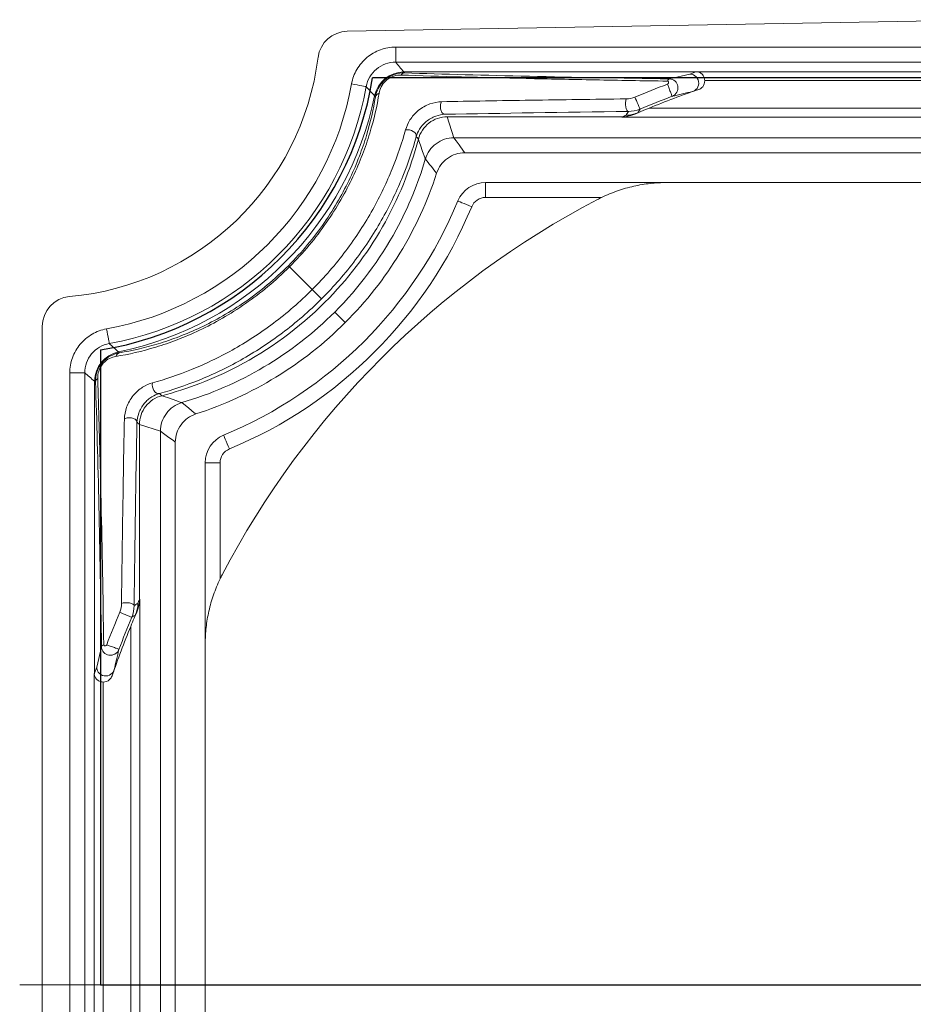
# Model space of a CAD drawing. Units: millimetres. Extents: x -1357 to -501, y 373 to 649.
# Drawn here: x -693 to -664, y 421 to 454 of the extents above; entities that cross this region are included whole.
import ezdxf

# ---------------------------------------------------------------- set-up
doc = ezdxf.new("R2010")
doc.units = ezdxf.units.MM

# ---------------------------------------------------------------- blocks, each defined once
blk = doc.blocks.new('SW_CENTERMARKSYMBOL_0')
at = {"color": 0, "linetype": 'Continuous', "lineweight": 0}
blk.add_line((-5, 0), (-33.056, 0), dxfattribs=at)

msp = doc.modelspace()

# ---------------------------------------------------------------- linework, layer by layer
at = {"color": 7, "linetype": 'Continuous', "lineweight": 15}
for p, q in [((-682.439, 453.421), (-660.341, 453.807)), ((-680.819, 452.889), (-639.862, 452.889)), ((-680.819, 452.389), (-680.819, 452.889)), ((-639.862, 452.389), (-680.819, 452.389)), ((-680.545, 452.057), (-670.783, 452.057)), ((-670.981, 451.986), (-670.778, 452.057)), ((-670.778, 452.057), (-670.749, 452.067)), ((-670.754, 452.067), (-649.928, 452.067)), ((-671.659, 451.827), (-670.981, 451.986)), ((-650.202, 451.767), (-670.479, 451.767)), ((-681.495, 451.225), (-681.524, 451.258)), ((-672.339, 450.849), (-660.341, 450.849)), ((-679.093, 450.557), (-673.238, 450.557)), ((-679.093, 450.557), (-679.093, 450.556)), ((-679.093, 450.556), (-678.868, 449.857)), ((-673.249, 450.549), (-673.238, 450.557)), ((-660.341, 450.549), (-673.249, 450.549)), ((-678.868, 449.857), (-678.873, 449.857)), ((-678.868, 449.857), (-660.341, 449.857)), ((-678.504, 449.357), (-660.341, 449.357)), ((-677.814, 447.857), (-677.814, 448.357)), ((-642.867, 448.357), (-677.814, 448.357)), ((-673.931, 447.857), (-677.814, 447.857)), ((-682.858, 444.024), (-682.505, 443.671)), ((-692.641, 399.467), (-692.641, 443.546)), ((-690.092, 442.69), (-690.059, 442.661)), ((-691.723, 401.028), (-691.723, 441.985)), ((-691.223, 441.985), (-691.723, 441.985)), ((-691.223, 441.985), (-691.223, 401.028)), ((-690.86, 441.686), (-690.891, 441.711)), ((-690.891, 441.711), (-690.891, 431.944)), ((-689.39, 440.259), (-689.391, 440.259)), ((-689.391, 440.259), (-689.391, 434.403)), ((-688.691, 440.034), (-689.39, 440.259)), ((-688.691, 440.039), (-688.691, 440.034)), ((-688.691, 440.034), (-688.691, 421.507)), ((-688.191, 439.67), (-688.191, 421.507)), ((-686.691, 438.98), (-687.191, 438.98)), ((-687.191, 438.98), (-687.191, 404.033)), ((-686.691, 438.98), (-686.691, 435.097)), ((-689.391, 434.403), (-689.383, 434.415)), ((-689.383, 434.415), (-689.383, 421.507)), ((-689.683, 421.507), (-689.683, 433.505)), ((-690.82, 432.147), (-690.661, 432.825)), ((-690.891, 431.944), (-690.82, 432.147)), ((-690.901, 411.099), (-690.901, 431.915)), ((-690.601, 431.645), (-690.601, 411.368)), ((-689.683, 421.507), (-689.683, 409.508)), ((-689.383, 408.598), (-689.383, 421.507)), ((-688.691, 402.979), (-688.691, 421.507)), ((-688.191, 403.343), (-688.191, 421.507))]:
    msp.add_line(p, q, dxfattribs=at)
at = {"color": 7, "linetype": 'Continuous'}
for p, q in [((-639.091, 451.857), (-681.591, 451.857)), ((-690.691, 442.757), (-690.691, 421.507)), ((-690.691, 421.507), (-629.991, 421.507))]:
    msp.add_line(p, q, dxfattribs=at)
at = {"color": 7, "linetype": 'Continuous', "lineweight": 15, "flags": 128}
for points in [[(-680.545, 452.057), (-680.543, 452.055), (-680.52, 452.026)], [(-681.803, 451.567), (-681.815, 451.57), (-681.845, 451.575), (-681.891, 451.583), (-681.953, 451.595), (-682.026, 451.608), (-682.11, 451.623), (-682.2, 451.639), (-682.294, 451.656)], [(-673.107, 451.157), (-673.123, 451.098), (-673.132, 451.03), (-673.132, 450.958), (-673.124, 450.889), (-673.109, 450.827), (-673.087, 450.778), (-673.061, 450.747), (-673.033, 450.735)], [(-672.814, 451.217), (-672.792, 451.164), (-672.765, 451.101), (-672.736, 451.032), (-672.708, 450.965), (-672.683, 450.905), (-672.663, 450.857), (-672.65, 450.826), (-672.645, 450.814)], [(-672.645, 450.814), (-672.667, 450.778), (-672.72, 450.69)], [(-680.488, 450.119), (-680.425, 450.126), (-680.357, 450.119), (-680.291, 450.1), (-680.231, 450.07), (-680.181, 450.031), (-680.146, 449.985), (-680.128, 449.938), (-680.129, 449.891)], [(-680.06, 449.809), (-680.103, 449.86), (-680.129, 449.891)], [(-679.827, 449.138), (-679.845, 449.19), (-679.917, 449.396), (-679.989, 449.603), (-680.041, 449.752), (-680.06, 449.809)], [(-678.873, 449.857), (-678.795, 449.751), (-678.695, 449.616), (-678.545, 449.412), (-678.504, 449.357)], [(-678.276, 447.548), (-678.366, 447.586), (-678.453, 447.622), (-678.533, 447.655), (-678.603, 447.684), (-678.66, 447.708), (-678.703, 447.725), (-678.729, 447.736), (-678.738, 447.74)], [(-690.401, 442.969), (-690.404, 442.981), (-690.409, 443.011), (-690.417, 443.057), (-690.429, 443.118), (-690.442, 443.192), (-690.457, 443.276), (-690.473, 443.366), (-690.49, 443.46)], [(-688.725, 441.295), (-688.772, 441.294), (-688.82, 441.312), (-688.865, 441.347), (-688.904, 441.397), (-688.934, 441.457), (-688.954, 441.523), (-688.96, 441.591), (-688.953, 441.654)], [(-688.725, 441.295), (-688.691, 441.266), (-688.643, 441.226)], [(-688.643, 441.226), (-688.592, 441.208), (-688.385, 441.137), (-688.178, 441.065), (-688.03, 441.013), (-687.972, 440.993)], [(-687.977, 440.992), (-687.743, 440.805), (-687.556, 440.656), (-687.503, 440.614)], [(-688.191, 439.67), (-688.246, 439.711), (-688.45, 439.861), (-688.585, 439.961), (-688.691, 440.039)], [(-686.382, 439.442), (-686.42, 439.532), (-686.456, 439.619), (-686.489, 439.699), (-686.518, 439.769), (-686.542, 439.826), (-686.559, 439.869), (-686.57, 439.895), (-686.574, 439.904)], [(-689.569, 434.199), (-689.581, 434.227), (-689.612, 434.253), (-689.661, 434.275), (-689.723, 434.29), (-689.792, 434.298), (-689.864, 434.297), (-689.932, 434.289), (-689.991, 434.273)], [(-689.648, 433.811), (-689.66, 433.816), (-689.691, 433.829), (-689.739, 433.849), (-689.799, 433.874), (-689.866, 433.902), (-689.935, 433.931), (-689.998, 433.958), (-690.051, 433.98)], [(-689.524, 433.886), (-689.577, 433.854), (-689.648, 433.811)]]:
    msp.add_lwpolyline(points, dxfattribs=at)
at = {"color": 7, "linetype": 'Continuous', "lineweight": 15}
for centre, radius, start, end in [((-682.422, 452.421), 1, 91, 172.7593), ((-692.541, 453.707), 9.2, 275.0621, 352.7593), ((-680.544, 451.056), 1.001, 90.0638, 168.3561), ((-680.506, 451.872), 0.155, 95.3511, 148.3521), ((-692.3, 453.466), 10.168, 280.2515, 349.7485), ((-692.3, 453.466), 10.668, 280.2515, 349.7485), ((-660.341, 421.507), 31.7, 109.0398, 112.24), ((-692.3, 453.466), 11, 281.5801, 348.4199), ((-681.321, 451.174), 0.181, 106.4376, 163.4805), ((-660.341, 421.507), 31.786, 110.6853, 112.7739), ((-660.341, 420.507), 32.7, 112.9862, 113.2284), ((-660.341, 421.507), 31.7, 112.9851, 113.2358), ((-400.061, 671.868), 357.596, 218.5239, 218.62091), ((-691.344, 452.51), 12.5, 315.0001, 342.1076), ((-677.814, 447.357), 1, 90, 157.4655), ((-660.341, 421.507), 29.65, 117.5745, 152.4255), ((-692.131, 453.297), 14.5, 292.5345, 337.4655), ((-677.814, 447.357), 0.5, 90, 157.4655), ((-671.751, 443.357), 5, 115.8419, 117.5745), ((-692.131, 453.297), 15, 292.5345, 337.4655), ((-691.641, 443.546), 1, 95.0621, 180), ((-691.344, 452.51), 12, 286.3183, 315.0001), ((-691.344, 452.51), 12.5, 287.8924, 314.9999), ((-689.89, 441.71), 1.001, 101.6439, 179.9362), ((-690.008, 442.487), 0.181, 106.5195, 163.5624), ((-690.706, 441.672), 0.155, 121.6479, 174.6489), ((-686.191, 438.98), 1, 112.5345, 180), ((-686.191, 438.98), 0.5, 112.5345, 180), ((-682.191, 432.917), 5, 152.4255, 154.1581), ((-659.341, 421.507), 32.7, 156.7716, 157.0138), ((-660.341, 421.507), 31.7, 156.7642, 157.0149), ((-660.341, 421.507), 31.786, 157.2261, 159.3147), ((-660.341, 421.507), 31.7, 157.76, 160.9519)]:
    msp.add_arc(centre, radius, start, end, dxfattribs=at)
at = {"color": 7, "linetype": 'Continuous'}
msp.add_arc((-692.449, 453.615), 11, 279.1991, 350.8009, dxfattribs=at)
at = {"color": 7, "linetype": 'Continuous', "lineweight": 15}
for centre, major_axis, start_param, end_param in [((-660.341, 435.93), (0, 22.746), 0.862057, 0.869202), ((-674.764, 421.507), (22.746, 0), 2.272391, 2.279536)]:
    msp.add_ellipse(centre, major_axis=major_axis, ratio=0.735012, start_param=start_param, end_param=end_param, dxfattribs=at)
for points, knots in [([(-682.294, 451.656), (-682.263, 451.829), (-682.203, 451.993), (-682.027, 452.294), (-681.915, 452.428), (-681.646, 452.652), (-681.495, 452.739), (-681.166, 452.859), (-680.995, 452.889), (-680.819, 452.889)], [0, 0, 0, 0, 0.25, 0.25, 0.5, 0.5, 0.75, 0.75, 1, 1, 1, 1]), ([(-680.819, 452.389), (-681.053, 452.389), (-681.281, 452.306), (-681.639, 452.007), (-681.761, 451.798), (-681.803, 451.567)], [0, 0, 0, 0, 0.5, 0.5, 1, 1, 1, 1]), ([(-680.819, 452.389), (-680.776, 452.337), (-680.732, 452.284), (-680.689, 452.232), (-680.641, 452.174), (-680.593, 452.115), (-680.545, 452.057)], [0.00048305, 0.00048305, 0.00048305, 0.00048305, 0.004978594, 0.004978594, 0.004978594, 0.010010252, 0.010010252, 0.010010252, 0.010010252]), ([(-681.495, 451.225), (-681.478, 451.321), (-681.447, 451.419), (-681.345, 451.613), (-681.271, 451.712), (-681.081, 451.876), (-680.965, 451.94), (-680.737, 452.015), (-680.625, 452.029), (-680.52, 452.026)], [0, 0, 0, 0, 0.25, 0.25, 0.5, 0.5, 0.75, 0.75, 1, 1, 1, 1]), ([(-670.479, 451.767), (-670.48, 451.781), (-670.482, 451.811), (-670.493, 451.855), (-670.51, 451.901), (-670.537, 451.948), (-670.574, 451.992), (-670.617, 452.025), (-670.659, 452.048), (-670.704, 452.063), (-670.737, 452.065), (-670.754, 452.067)], [0, 0, 0, 0, 0.079356, 0.162441, 0.249556, 0.365146, 0.499933, 0.626853, 0.749572, 0.874884, 1, 1, 1, 1]), ([(-680.638, 451.953), (-680.713, 451.956), (-680.796, 451.948), (-680.928, 451.906), (-680.974, 451.886), (-681.063, 451.837), (-681.105, 451.806), (-681.217, 451.705), (-681.27, 451.629), (-681.341, 451.485), (-681.361, 451.415), (-681.372, 451.348)], [0, 0, 0, 0, 0.25, 0.25, 0.375, 0.375, 0.5, 0.5, 0.75, 0.75, 1, 1, 1, 1]), ([(-671.725, 451.752), (-672.55, 451.764), (-673.359, 451.778), (-674.94, 451.807), (-675.706, 451.822), (-677.938, 451.872), (-679.334, 451.91), (-680.638, 451.953)], [0, 0, 0, 0, 0.25, 0.25, 0.5, 0.5, 1, 1, 1, 1]), ([(-671.726, 451.651), (-671.722, 451.652), (-671.718, 451.655), (-671.714, 451.657), (-671.71, 451.66), (-671.706, 451.664), (-671.703, 451.667), (-671.698, 451.673), (-671.695, 451.679), (-671.693, 451.685), (-671.689, 451.693), (-671.688, 451.702), (-671.688, 451.71), (-671.688, 451.719), (-671.69, 451.727), (-671.695, 451.734), (-671.697, 451.738), (-671.7, 451.742), (-671.705, 451.745), (-671.708, 451.747), (-671.711, 451.749), (-671.715, 451.751), (-671.718, 451.752), (-671.722, 451.752), (-671.725, 451.752)], [0, 0, 0, 0, 0.0000133851, 0.0000133851, 0.0000133851, 0.0000297999, 0.0000297999, 0.0000297999, 0.0000545761, 0.0000545761, 0.0000545761, 0.0000909169, 0.0000909169, 0.0000909169, 0.0001281227, 0.0001281227, 0.0001281227, 0.0001498299, 0.0001498299, 0.0001498299, 0.0001658843, 0.0001658843, 0.0001658843, 0.0001772647, 0.0001772647, 0.0001772647, 0.0001772647]), ([(-671.66, 451.827), (-671.591, 451.826), (-671.524, 451.8), (-671.422, 451.709), (-671.389, 451.645), (-671.368, 451.509), (-671.382, 451.437), (-671.451, 451.315), (-671.507, 451.267), (-671.571, 451.242)], [0, 0, 0, 0, 0.25, 0.25, 0.5, 0.5, 0.75, 0.75, 1, 1, 1, 1]), ([(-670.981, 451.986), (-670.932, 451.986), (-670.87, 451.974), (-670.752, 451.892), (-670.699, 451.82), (-670.671, 451.653), (-670.696, 451.567), (-670.78, 451.452), (-670.835, 451.42), (-670.881, 451.403)], [0, 0, 0, 0, 0.25, 0.25, 0.5, 0.5, 0.75, 0.75, 1, 1, 1, 1]), ([(-670.682, 451.473), (-670.639, 451.488), (-670.589, 451.516), (-670.507, 451.615), (-670.477, 451.689), (-670.479, 451.767)], [0, 0, 0, 0, 0.5, 0.5, 1, 1, 1, 1]), ([(-681.524, 451.258), (-681.572, 451.312), (-681.621, 451.367), (-681.67, 451.421), (-681.714, 451.47), (-681.758, 451.519), (-681.803, 451.567)], [0, 0, 0, 0, 0.005031326, 0.005031326, 0.005031326, 0.009526563, 0.009526563, 0.009526563, 0.009526563]), ([(-671.726, 451.651), (-671.714, 451.62), (-671.698, 451.578), (-671.664, 451.488), (-671.646, 451.439), (-671.612, 451.351), (-671.598, 451.312), (-671.577, 451.258), (-671.572, 451.243), (-671.571, 451.242)], [0, 0, 0, 0, 0.25, 0.25, 0.5, 0.5, 0.75, 0.75, 1, 1, 1, 1]), ([(-684.409, 445.575), (-684.182, 445.802), (-683.965, 446.039), (-683.564, 446.521), (-683.378, 446.766), (-683.033, 447.265), (-682.873, 447.519), (-682.586, 448.019), (-682.458, 448.266), (-682.228, 448.754), (-682.125, 448.997), (-681.943, 449.474), (-681.864, 449.706), (-681.659, 450.385), (-681.563, 450.815), (-681.495, 451.225)], [0, 0, 0, 0, 0.125, 0.125, 0.25, 0.25, 0.375, 0.375, 0.5, 0.5, 0.625, 0.625, 0.75, 0.75, 1, 1, 1, 1]), ([(-681.372, 451.348), (-681.443, 450.923), (-681.543, 450.478), (-681.756, 449.777), (-681.838, 449.537), (-682.026, 449.046), (-682.133, 448.796), (-682.371, 448.293), (-682.503, 448.04), (-682.798, 447.527), (-682.962, 447.266), (-683.317, 446.756), (-683.508, 446.505), (-683.918, 446.012), (-684.139, 445.769), (-684.371, 445.537)], [0, 0, 0, 0, 0.25, 0.25, 0.375, 0.375, 0.5, 0.5, 0.625, 0.625, 0.75, 0.75, 0.875, 0.875, 1, 1, 1, 1]), ([(-680.488, 450.119), (-680.457, 450.229), (-680.409, 450.342), (-680.271, 450.562), (-680.177, 450.673), (-679.945, 450.862), (-679.809, 450.938), (-679.54, 451.034), (-679.407, 451.057), (-679.284, 451.061)], [0, 0, 0, 0, 0.25, 0.25, 0.5, 0.5, 0.75, 0.75, 1, 1, 1, 1]), ([(-679.173, 450.64), (-679.202, 450.641), (-679.23, 450.656), (-679.277, 450.71), (-679.297, 450.749), (-679.32, 450.837), (-679.324, 450.887), (-679.316, 450.981), (-679.303, 451.026), (-679.284, 451.061)], [0, 0, 0, 0, 0.25, 0.25, 0.5, 0.5, 0.75, 0.75, 1, 1, 1, 1]), ([(-679.284, 451.061), (-678.324, 451.08), (-677.324, 451.097), (-675.262, 451.129), (-674.2, 451.144), (-673.107, 451.157)], [0, 0, 0, 0, 0.5, 0.5, 1, 1, 1, 1]), ([(-672.847, 450.636), (-672.818, 450.648), (-672.76, 450.673), (-672.665, 450.713), (-672.564, 450.756), (-672.454, 450.801), (-672.378, 450.833), (-672.339, 450.849)], [0, 0, 0, 0, 0.175927, 0.362659, 0.561539, 0.77368, 1, 1, 1, 1]), ([(-679.173, 450.64), (-679.266, 450.636), (-679.37, 450.619), (-679.532, 450.56), (-679.589, 450.535), (-679.696, 450.473), (-679.75, 450.437), (-679.891, 450.319), (-679.964, 450.229), (-680.07, 450.058), (-680.106, 449.973), (-680.129, 449.891)], [0, 0, 0, 0, 0.25, 0.25, 0.375, 0.375, 0.5, 0.5, 0.75, 0.75, 1, 1, 1, 1]), ([(-679.093, 450.556), (-679.312, 450.556), (-679.531, 450.482), (-679.878, 450.214), (-680.005, 450.021), (-680.06, 449.809)], [0, 0, 0, 0, 0.5, 0.5, 1, 1, 1, 1]), ([(-679.173, 450.64), (-679.173, 450.64), (-679.173, 450.64), (-679.173, 450.64), (-679.173, 450.64), (-679.173, 450.64), (-679.173, 450.64)], [0, 0, 0, 0, 0.000001299887, 0.000001299887, 0.000001299887, 0.000002334183, 0.000002334183, 0.000002334183, 0.000002334183]), ([(-683.61, 444.776), (-683.197, 445.19), (-682.823, 445.623), (-682.315, 446.3), (-682.154, 446.531), (-681.855, 446.992), (-681.716, 447.222), (-681.332, 447.911), (-681.114, 448.373), (-680.752, 449.265), (-680.606, 449.698), (-680.488, 450.119)], [0, 0, 0, 0, 0.25, 0.25, 0.375, 0.375, 0.5, 0.5, 0.75, 0.75, 1, 1, 1, 1]), ([(-680.129, 449.891), (-680.249, 449.461), (-680.398, 449.02), (-680.766, 448.111), (-680.988, 447.642), (-681.38, 446.942), (-681.52, 446.708), (-681.823, 446.241), (-681.987, 446.006), (-682.502, 445.322), (-682.88, 444.883), (-683.299, 444.465)], [0, 0, 0, 0, 0.25, 0.25, 0.5, 0.5, 0.625, 0.625, 0.75, 0.75, 1, 1, 1, 1]), ([(-680.06, 449.809), (-680.328, 448.783), (-680.732, 447.793), (-681.787, 445.952), (-682.437, 445.102), (-683.187, 444.352)], [0, 0, 0, 0, 0.5, 0.5, 1, 1, 1, 1]), ([(-679.826, 449.143), (-679.764, 449.348), (-679.638, 449.528), (-679.297, 449.784), (-679.087, 449.855), (-678.873, 449.857)], [0, 0, 0, 0, 0.5, 0.5, 1, 1, 1, 1]), ([(-682.858, 444.024), (-682.041, 444.841), (-681.345, 445.778), (-680.387, 447.538), (-680.062, 448.336), (-679.827, 449.138)], [0.5, 0.5, 0.5, 0.5, 0.75, 0.75, 0.9424898, 0.9424898, 0.9424898, 0.9424898]), ([(-678.504, 449.357), (-678.714, 449.357), (-678.919, 449.29), (-679.256, 449.045), (-679.384, 448.869), (-679.448, 448.669)], [0, 0, 0, 0, 0.5, 0.5, 1, 1, 1, 1]), ([(-673.931, 447.857), (-673.755, 447.942), (-673.578, 448.015), (-673.218, 448.14), (-673.035, 448.193), (-672.669, 448.275), (-672.487, 448.306), (-672.12, 448.346), (-671.935, 448.357), (-671.751, 448.357)], [0, 0, 0, 0, 0.25, 0.25, 0.5, 0.5, 0.75, 0.75, 1, 1, 1, 1]), ([(-684.371, 445.537), (-684.603, 445.305), (-684.846, 445.084), (-685.339, 444.674), (-685.59, 444.483), (-686.1, 444.128), (-686.361, 443.963), (-686.874, 443.669), (-687.127, 443.536), (-687.63, 443.298), (-687.88, 443.192), (-688.371, 443.004), (-688.611, 442.922), (-689.312, 442.709), (-689.757, 442.609), (-690.182, 442.538)], [0, 0, 0, 0, 0.125, 0.125, 0.25, 0.25, 0.375, 0.375, 0.5, 0.5, 0.625, 0.625, 0.75, 0.75, 1, 1, 1, 1]), ([(-690.059, 442.661), (-689.649, 442.729), (-689.219, 442.825), (-688.54, 443.03), (-688.308, 443.109), (-687.831, 443.291), (-687.588, 443.394), (-687.1, 443.624), (-686.853, 443.752), (-686.353, 444.039), (-686.099, 444.198), (-685.6, 444.544), (-685.355, 444.73), (-684.873, 445.131), (-684.636, 445.347), (-684.409, 445.575)], [0, 0, 0, 0, 0.25, 0.25, 0.375, 0.375, 0.5, 0.5, 0.625, 0.625, 0.75, 0.75, 0.875, 0.875, 1, 1, 1, 1]), ([(-684.371, 445.537), (-684.362, 445.528), (-684.35, 445.516), (-684.334, 445.5), (-684.315, 445.481), (-684.291, 445.457), (-684.269, 445.435), (-684.26, 445.426), (-684.256, 445.422), (-684.249, 445.415), (-684.232, 445.398), (-684.208, 445.374), (-684.187, 445.353), (-684.164, 445.33), (-684.139, 445.305), (-684.119, 445.284), (-684.109, 445.275), (-684.101, 445.267), (-684.082, 445.247), (-684.059, 445.225), (-684.042, 445.207), (-684.011, 445.177), (-683.981, 445.147), (-683.951, 445.117), (-683.944, 445.11), (-683.931, 445.097), (-683.916, 445.082), (-683.896, 445.062), (-683.875, 445.041), (-683.856, 445.022), (-683.84, 445.006), (-683.834, 445), (-683.829, 444.995), (-683.827, 444.993), (-683.827, 444.993), (-683.827, 444.993), (-683.827, 444.993), (-683.827, 444.993), (-683.827, 444.993), (-683.825, 444.991), (-683.813, 444.978), (-683.79, 444.956), (-683.758, 444.924), (-683.728, 444.894), (-683.698, 444.864), (-683.668, 444.834), (-683.639, 444.805), (-683.62, 444.786), (-683.61, 444.776)], [0, 0, 0, 0, 0.038845, 0.04695, 0.065621, 0.116498, 0.140113, 0.154204, 0.154686, 0.155117, 0.183817, 0.222306, 0.250762, 0.2688, 0.313972, 0.349428, 0.350284, 0.351057, 0.382765, 0.426626, 0.44066, 0.451167, 0.546868, 0.559948, 0.567772, 0.576534, 0.611197, 0.625714, 0.652851, 0.693704, 0.702807, 0.711887, 0.719761, 0.719827, 0.71988, 0.719933, 0.719986, 0.720039, 0.720092, 0.720145, 0.726884, 0.770113, 0.809662, 0.848872, 0.887741, 0.926267, 0.964448, 1, 1, 1, 1]), ([(-688.953, 441.654), (-688.532, 441.772), (-688.099, 441.918), (-687.207, 442.279), (-686.746, 442.498), (-686.056, 442.882), (-685.826, 443.021), (-685.365, 443.319), (-685.134, 443.481), (-684.457, 443.989), (-684.024, 444.363), (-683.61, 444.776)], [0, 0, 0, 0, 0.25, 0.25, 0.5, 0.5, 0.625, 0.625, 0.75, 0.75, 1, 1, 1, 1]), ([(-683.61, 444.776), (-683.587, 444.753), (-683.556, 444.722), (-683.488, 444.654), (-683.45, 444.616), (-683.383, 444.549), (-683.354, 444.519), (-683.312, 444.478), (-683.3, 444.466), (-683.299, 444.465)], [0, 0, 0, 0, 0.25, 0.25, 0.5, 0.5, 0.75, 0.75, 1, 1, 1, 1]), ([(-683.299, 444.465), (-683.718, 444.046), (-684.155, 443.668), (-684.835, 443.157), (-685.065, 442.996), (-685.534, 442.691), (-685.77, 442.549), (-686.473, 442.155), (-686.943, 441.933), (-687.853, 441.564), (-688.295, 441.416), (-688.725, 441.295)], [0, 0, 0, 0, 0.25, 0.25, 0.375, 0.375, 0.5, 0.5, 0.75, 0.75, 1, 1, 1, 1]), ([(-683.187, 444.352), (-684.052, 443.487), (-685.053, 442.757), (-686.934, 441.774), (-687.789, 441.45), (-688.643, 441.226)], [0.0564976, 0.0564976, 0.0564976, 0.0564976, 0.3064976, 0.3064976, 0.5, 0.5, 0.5, 0.5]), ([(-691.723, 441.985), (-691.723, 442.161), (-691.692, 442.332), (-691.573, 442.661), (-691.486, 442.812), (-691.262, 443.081), (-691.129, 443.193), (-690.826, 443.369), (-690.663, 443.429), (-690.49, 443.46)], [0, 0, 0, 0, 0.25, 0.25, 0.5, 0.5, 0.75, 0.75, 1, 1, 1, 1]), ([(-690.401, 442.969), (-690.632, 442.927), (-690.841, 442.805), (-691.14, 442.447), (-691.223, 442.219), (-691.223, 441.985)], [0, 0, 0, 0, 0.5, 0.5, 1, 1, 1, 1]), ([(-690.401, 442.969), (-690.353, 442.924), (-690.304, 442.88), (-690.256, 442.836), (-690.201, 442.787), (-690.146, 442.738), (-690.092, 442.69)], [0.000483016, 0.000483016, 0.000483016, 0.000483016, 0.004978253, 0.004978253, 0.004978253, 0.010009579, 0.010009579, 0.010009579, 0.010009579]), ([(-690.86, 441.686), (-690.863, 441.791), (-690.849, 441.903), (-690.774, 442.132), (-690.709, 442.248), (-690.545, 442.438), (-690.445, 442.512), (-690.251, 442.614), (-690.155, 442.644), (-690.059, 442.661)], [0, 0, 0, 0, 0.25, 0.25, 0.5, 0.5, 0.75, 0.75, 1, 1, 1, 1]), ([(-690.182, 442.538), (-690.248, 442.527), (-690.317, 442.507), (-690.461, 442.437), (-690.539, 442.384), (-690.639, 442.272), (-690.67, 442.23), (-690.72, 442.141), (-690.74, 442.095), (-690.782, 441.962), (-690.79, 441.879), (-690.787, 441.804)], [0, 0, 0, 0, 0.25, 0.25, 0.5, 0.5, 0.625, 0.625, 0.75, 0.75, 1, 1, 1, 1]), ([(-690.891, 441.711), (-690.949, 441.758), (-691.008, 441.807), (-691.066, 441.855), (-691.118, 441.898), (-691.171, 441.941), (-691.223, 441.985)], [0, 0, 0, 0, 0.005031658, 0.005031658, 0.005031658, 0.009527202, 0.009527202, 0.009527202, 0.009527202]), ([(-690.787, 441.804), (-690.766, 441.152), (-690.746, 440.473), (-690.707, 439.066), (-690.689, 438.342), (-690.639, 436.109), (-690.61, 434.541), (-690.586, 432.892)], [0, 0, 0, 0, 0.25, 0.25, 0.5, 0.5, 1, 1, 1, 1]), ([(-689.895, 440.45), (-689.891, 440.573), (-689.868, 440.706), (-689.772, 440.975), (-689.696, 441.112), (-689.554, 441.284), (-689.503, 441.338), (-689.396, 441.431), (-689.341, 441.471), (-689.173, 441.577), (-689.063, 441.623), (-688.953, 441.654)], [0, 0, 0, 0, 0.25, 0.25, 0.5, 0.5, 0.625, 0.625, 0.75, 0.75, 1, 1, 1, 1]), ([(-688.725, 441.295), (-688.807, 441.272), (-688.89, 441.237), (-689.021, 441.156), (-689.064, 441.125), (-689.15, 441.052), (-689.193, 441.009), (-689.271, 440.915), (-689.308, 440.862), (-689.369, 440.755), (-689.394, 440.699), (-689.453, 440.536), (-689.47, 440.432), (-689.474, 440.339)], [0, 0, 0, 0, 0.25, 0.25, 0.375, 0.375, 0.5, 0.5, 0.625, 0.625, 0.75, 0.75, 1, 1, 1, 1]), ([(-688.643, 441.226), (-688.855, 441.171), (-689.048, 441.044), (-689.316, 440.697), (-689.39, 440.478), (-689.39, 440.259)], [0, 0, 0, 0, 0.5, 0.5, 1, 1, 1, 1]), ([(-687.977, 440.992), (-688.182, 440.93), (-688.362, 440.804), (-688.618, 440.463), (-688.689, 440.253), (-688.691, 440.039)], [0, 0, 0, 0, 0.5, 0.5, 1, 1, 1, 1]), ([(-689.474, 440.339), (-689.475, 440.368), (-689.49, 440.396), (-689.544, 440.443), (-689.583, 440.463), (-689.671, 440.486), (-689.721, 440.49), (-689.816, 440.482), (-689.86, 440.469), (-689.895, 440.45)], [0, 0, 0, 0, 0.25, 0.25, 0.5, 0.5, 0.75, 0.75, 1, 1, 1, 1]), ([(-687.503, 440.614), (-687.703, 440.55), (-687.878, 440.423), (-688.123, 440.086), (-688.191, 439.88), (-688.191, 439.67)], [0, 0, 0, 0, 0.5, 0.5, 1, 1, 1, 1]), ([(-689.991, 434.273), (-689.978, 435.366), (-689.963, 436.432), (-689.931, 438.494), (-689.914, 439.49), (-689.895, 440.45)], [0, 0, 0, 0, 0.5, 0.5, 1, 1, 1, 1]), ([(-689.474, 440.339), (-689.474, 440.339), (-689.474, 440.339), (-689.474, 440.339), (-689.474, 440.339), (-689.474, 440.339), (-689.474, 440.339)], [0, 0, 0, 0, 0.000001312752, 0.000001312752, 0.000001312752, 0.000002347033, 0.000002347033, 0.000002347033, 0.000002347033]), ([(-689.391, 440.259), (-689.391, 440.259), (-689.391, 440.259), (-689.391, 440.259), (-689.391, 440.259), (-689.391, 440.259), (-689.391, 440.259), (-689.391, 440.259), (-689.391, 440.259), (-689.391, 440.259), (-689.391, 440.259), (-689.391, 440.259), (-689.391, 440.259), (-689.391, 440.259), (-689.391, 440.259), (-689.391, 440.259), (-689.391, 440.26), (-689.391, 440.26), (-689.391, 440.26), (-689.391, 440.261), (-689.392, 440.261), (-689.392, 440.262), (-689.393, 440.264), (-689.394, 440.265), (-689.396, 440.267), (-689.401, 440.272), (-689.406, 440.277), (-689.411, 440.282), (-689.431, 440.302), (-689.451, 440.319), (-689.471, 440.337), (-689.472, 440.337), (-689.473, 440.338), (-689.474, 440.339)], [0, 0, 0, 0, 0.000000035, 0.000000035, 0.000000035, 0.000000073, 0.000000073, 0.000000073, 0.000000214, 0.000000214, 0.000000214, 0.000000774, 0.000000774, 0.000000774, 0.000003004, 0.000003004, 0.000003004, 0.000011916, 0.000011916, 0.000011916, 0.000047553, 0.000047553, 0.000047553, 0.000190092, 0.000190092, 0.000190092, 0.000760238, 0.000760238, 0.000760238, 0.003040813, 0.003040813, 0.003040813, 0.003122706, 0.003122706, 0.003122706, 0.003122706]), ([(-686.691, 435.097), (-686.776, 434.921), (-686.849, 434.744), (-686.974, 434.384), (-687.027, 434.201), (-687.109, 433.835), (-687.14, 433.653), (-687.18, 433.286), (-687.191, 433.101), (-687.191, 432.917)], [0, 0, 0, 0, 0.25, 0.25, 0.5, 0.5, 0.75, 0.75, 1, 1, 1, 1]), ([(-689.683, 433.505), (-689.644, 433.598), (-689.572, 433.772), (-689.502, 433.937), (-689.47, 434.013)], [0, 0, 0, 0, 0.53969, 1, 1, 1, 1]), ([(-690.076, 432.737), (-690.101, 432.673), (-690.149, 432.617), (-690.271, 432.547), (-690.343, 432.534), (-690.479, 432.555), (-690.543, 432.588), (-690.634, 432.689), (-690.66, 432.757), (-690.661, 432.826)], [0, 0, 0, 0, 0.25, 0.25, 0.5, 0.5, 0.75, 0.75, 1, 1, 1, 1]), ([(-690.586, 432.892), (-690.586, 432.887), (-690.586, 432.883), (-690.584, 432.88), (-690.583, 432.875), (-690.58, 432.871), (-690.577, 432.868), (-690.573, 432.863), (-690.568, 432.86), (-690.562, 432.858), (-690.554, 432.854), (-690.546, 432.853), (-690.537, 432.854), (-690.528, 432.855), (-690.518, 432.858), (-690.509, 432.863), (-690.505, 432.866), (-690.501, 432.869), (-690.497, 432.873), (-690.494, 432.876), (-690.491, 432.879), (-690.489, 432.883), (-690.487, 432.886), (-690.486, 432.889), (-690.485, 432.892)], [0, 0, 0, 0, 0.0000140536, 0.0000140536, 0.0000140536, 0.0000320221, 0.0000320221, 0.0000320221, 0.0000596128, 0.0000596128, 0.0000596128, 0.0000980958, 0.0000980958, 0.0000980958, 0.0001370846, 0.0001370846, 0.0001370846, 0.0001544757, 0.0001544757, 0.0001544757, 0.0001687074, 0.0001687074, 0.0001687074, 0.000177763, 0.000177763, 0.000177763, 0.000177763]), ([(-690.076, 432.737), (-690.077, 432.738), (-690.092, 432.743), (-690.146, 432.764), (-690.185, 432.778), (-690.273, 432.812), (-690.322, 432.83), (-690.412, 432.864), (-690.454, 432.88), (-690.485, 432.892)], [0, 0, 0, 0, 0.25, 0.25, 0.5, 0.5, 0.75, 0.75, 1, 1, 1, 1]), ([(-690.82, 432.147), (-690.82, 432.097), (-690.808, 432.035), (-690.727, 431.917), (-690.654, 431.865), (-690.488, 431.836), (-690.402, 431.861), (-690.286, 431.946), (-690.254, 432), (-690.237, 432.047)], [0, 0, 0, 0, 0.25, 0.25, 0.5, 0.5, 0.75, 0.75, 1, 1, 1, 1]), ([(-690.601, 431.645), (-690.647, 431.647), (-690.691, 431.658), (-690.767, 431.692), (-690.799, 431.715), (-690.874, 431.793), (-690.898, 431.854), (-690.901, 431.915)], [0, 0, 0, 0, 0.25, 0.25, 0.5, 0.5, 1, 1, 1, 1]), ([(-690.601, 431.645), (-690.523, 431.643), (-690.449, 431.673), (-690.35, 431.755), (-690.322, 431.805), (-690.307, 431.848)], [0, 0, 0, 0, 0.5, 0.5, 1, 1, 1, 1]), ([(-689.683, 421.507), (-689.613, 421.507), (-689.532, 421.507), (-689.415, 421.507), (-689.385, 421.507), (-689.383, 421.507)], [0, 0, 0, 0, 0.5, 0.5, 1, 1, 1, 1])]:
    msp.add_open_spline(points, degree=3, knots=knots, dxfattribs=at)
for points in [[(-680.52, 452.026), (-679.216, 451.984), (-676.432, 451.908), (-673.309, 451.851), (-671.659, 451.827)], [(-671.725, 451.752), (-671.708, 451.797), (-671.684, 451.825), (-671.659, 451.827)], [(-672.814, 451.217), (-672.454, 451.368), (-672.091, 451.513), (-671.726, 451.651)], [(-670.881, 451.403), (-671.111, 451.353), (-671.34, 451.299), (-671.568, 451.243)], [(-673.107, 451.157), (-673.012, 451.158), (-672.91, 451.177), (-672.814, 451.217)], [(-673.033, 450.735), (-675.212, 450.709), (-677.259, 450.677), (-679.173, 450.64)], [(-672.645, 450.814), (-672.77, 450.762), (-672.904, 450.736), (-673.033, 450.735)], [(-672.847, 450.636), (-672.981, 450.581), (-673.115, 450.552), (-673.249, 450.549)], [(-672.72, 450.69), (-672.845, 450.637), (-672.977, 450.611), (-673.11, 450.611)], [(-672.72, 450.69), (-672.72, 450.69), (-672.72, 450.69), (-672.719, 450.69)], [(-684.409, 445.575), (-684.407, 445.573), (-684.394, 445.56), (-684.371, 445.537)], [(-690.661, 432.825), (-690.685, 434.475), (-690.742, 437.598), (-690.818, 440.382), (-690.86, 441.686)], [(-689.474, 440.339), (-689.511, 438.425), (-689.543, 436.378), (-689.569, 434.199)], [(-690.051, 433.98), (-690.011, 434.076), (-689.992, 434.178), (-689.991, 434.273)], [(-689.524, 433.886), (-689.471, 434.011), (-689.445, 434.143), (-689.445, 434.276)], [(-689.383, 434.415), (-689.386, 434.281), (-689.415, 434.147), (-689.47, 434.013)], [(-690.485, 432.892), (-690.347, 433.257), (-690.202, 433.62), (-690.051, 433.98)], [(-689.569, 434.199), (-689.57, 434.07), (-689.596, 433.936), (-689.648, 433.811)], [(-689.524, 433.885), (-689.524, 433.886), (-689.524, 433.886), (-689.524, 433.886)], [(-690.661, 432.825), (-690.659, 432.85), (-690.632, 432.874), (-690.586, 432.891)], [(-690.077, 432.734), (-690.133, 432.506), (-690.187, 432.277), (-690.237, 432.047)], [(-690.891, 431.944), (-690.894, 431.934), (-690.897, 431.924), (-690.901, 431.915)]]:
    msp.add_open_spline(points, degree=3, dxfattribs=at)

# ---------------------------------------------------------------- block references
at = {"color": 7, "linetype": 'Continuous', "lineweight": 0}
msp.add_blockref('SW_CENTERMARKSYMBOL_0', (-660.341, 421.507), dxfattribs=at)

doc.saveas('drawing.dxf')
